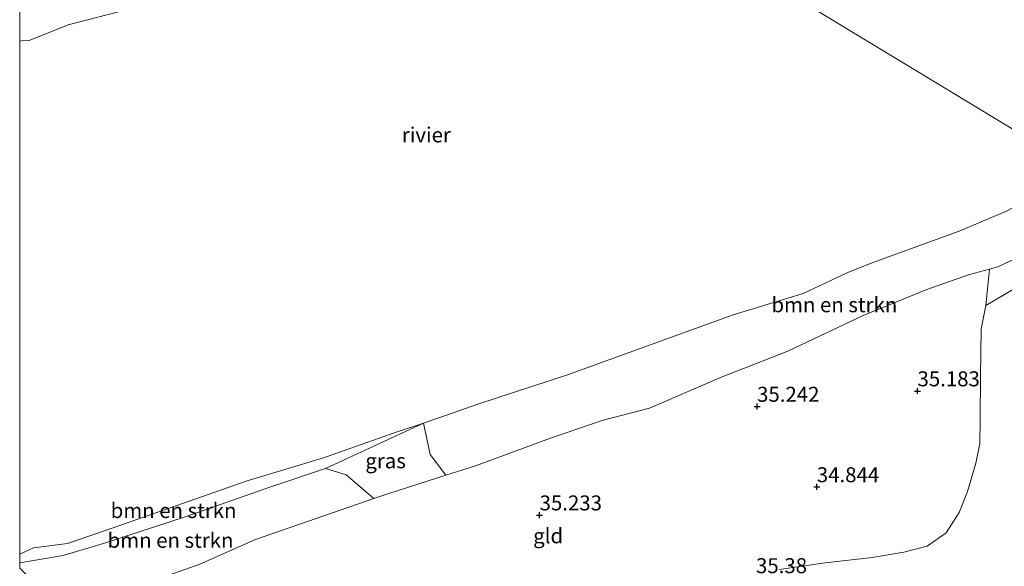
# Model space of a CAD drawing. Units: metres. Extents: x 179998 to 185244, y 331248 to 337501.
# Drawn here: x 180000 to 180164, y 332272 to 332364 of the extents above; entities that cross this region are included whole.
import ezdxf
from ezdxf.enums import TextEntityAlignment as Align

# ---------------------------------------------------------------- set-up
doc = ezdxf.new("R2010")
doc.units = ezdxf.units.M
doc.linetypes.add('IE-TERREINAFSCHEIDING', pattern=[10, 8, -2])
doc.layers.get('0').update_dxf_attribs({"lineweight": 25})
for name, color, linetype, lineweight in [('B-ME-GR-BOMENSTRUIKEN-GV-B6', 93, 'Continuous', 18), ('B-ME-GW-KRUINLIJN-L-B1', 93, 'Continuous', 18), ('B-ME-IE-GRASLAND-GV-B6', 93, 'Continuous', 18), ('B-ME-IE-GRONDWERKLIJN-GROND_INGERICHT-GV-B6', 253, 'Continuous', 18), ('B-ME-IE-HULPGEOMETRIE-L-B1', 53, 'Continuous', 18), ('B-ME-IE-TERREINAFSCHEIDING-RASTERHEKWERK-L-B1', 8, 'IE-TERREINAFSCHEIDING', 18), ('B-ME-OB-BEKLEDING-GV-B6', 253, 'Continuous', 18), ('B-ME-OB-WATERLIJN-L-B1', 133, 'OB-WATERLIJN', 18), ('B-ME-OG-WATER-GV-B6', 153, 'Continuous', 18)]:
    doc.layers.add(name, color=color, linetype=linetype, lineweight=lineweight)
doc.layers.add('B-ME-GW-HOOGTEPUNT-S-B1', color=10, linetype='Continuous')
doc.styles.add('NLCS-ISO', font='NLCS-ISO.TTF')
doc.linetypes.add('OB-WATERLIJN', pattern='A,10,[32,NLCS.SHX,S=2,R=0,X=0,Y=0],-12', length=22)

# ---------------------------------------------------------------- blocks, each defined once
blk = doc.blocks.new('hoogtepunt')
for p, q in [((-0.5, 0), (0.5, 0)), ((0, 0.5), (0, -0.5))]:
    blk.add_line(p, q)

msp = doc.modelspace()

# ---------------------------------------------------------------- linework, layer by layer
at = {"layer": 'B-ME-GR-BOMENSTRUIKEN-GV-B6'}
for points in [[(180171.497, 332326.296, 34.514), (180163.461, 332322.508, 34.674), (180161.948, 332322.086, 34.655), (180158.614, 332321.156, 34.614), (180151.48, 332318.655, 34.335), (180140.834, 332314.315, 34.656), (180128.248, 332308.405, 35.041), (180117.037, 332303.982, 35.077), (180105.194, 332298.846, 35.013), (180097.442, 332296.885, 35.063), (180088.655, 332293.843, 35.26), (180076.129, 332289.253, 35.27), (180071.138, 332287.666, 35.297), (180068.568, 332291.118, 31.728), (180067.425, 332296.384, 29.347), (180076.658, 332299.575, 29.347), (180091.448, 332304.449, 29.347), (180119.149, 332314.473, 29.347), (180130.8, 332318.014, 29.347), (180138.423, 332321.57, 29.347), (180142.637, 332323.257, 29.347), (180156.891, 332328.401, 29.347), (180164.871, 332331.776, 29.347)], [(180000, 332274.4909, 29.347), (180002.281, 332275.572, 29.347), (180008.008, 332276.31, 29.347), (180014.178, 332278.393, 29.347), (180037.962, 332286.722, 29.347), (180050.572, 332290.532, 29.347), (180062.853, 332294.877, 29.347), (180067.425, 332296.384, 29.347), (180051.07, 332288.809, 29.968), (180041.936, 332285.717, 29.874), (180027.63, 332280.737, 29.874), (180014.306, 332276.388, 29.998), (180007.24, 332274.301, 29.781), (180000, 332273.0657, 29.9204), (180000, 332274.4909, 29.347)], [(180000, 332273.0657, 29.9204), (180007.24, 332274.301, 29.781), (180014.306, 332276.388, 29.998), (180027.63, 332280.737, 29.874), (180041.936, 332285.717, 29.874), (180051.07, 332288.809, 29.968), (180054.518, 332287.719, 30.997), (180059.142, 332283.786, 35.34), (180048.039, 332279.964, 35.306), (180039.368, 332276.938, 35.297), (180030.105, 332272.862, 35.32), (180017.063, 332268.209, 35.389), (180009.777, 332266.003, 35.366), (180002.784, 332269.466, 31.259), (180000, 332272.1447, 30.235), (180000, 332273.0657, 29.9204)]]:
    msp.add_polyline3d(points, dxfattribs=at)
at = {"layer": 'B-ME-GW-KRUINLIJN-L-B1'}
msp.add_line((180051.07, 332288.809, 29.968), (180067.425, 332296.384, 29.347), dxfattribs=at)
for points in [[(180000, 332263.4599, 35.3474), (180005.236, 332264.628, 35.352), (180009.777, 332266.003, 35.366), (180017.063, 332268.209, 35.389), (180030.105, 332272.862, 35.32), (180039.368, 332276.938, 35.297), (180048.039, 332279.964, 35.306), (180059.142, 332283.786, 35.34), (180061.621, 332284.639, 35.348), (180071.138, 332287.666, 35.297), (180076.129, 332289.253, 35.27), (180088.655, 332293.843, 35.26), (180097.442, 332296.885, 35.063), (180105.194, 332298.846, 35.013), (180117.037, 332303.982, 35.077), (180128.248, 332308.405, 35.041), (180140.834, 332314.315, 34.656), (180151.48, 332318.655, 34.335), (180158.614, 332321.156, 34.614), (180161.948, 332322.086, 34.655), (180163.461, 332322.508, 34.674), (180171.497, 332326.296, 34.514)], [(180000, 332273.0657, 29.9204), (180007.24, 332274.301, 29.781), (180014.306, 332276.388, 29.998), (180027.63, 332280.737, 29.874), (180041.936, 332285.717, 29.874), (180051.07, 332288.809, 29.968)]]:
    msp.add_polyline3d(points, dxfattribs=at)
at = {"layer": 'B-ME-IE-GRASLAND-GV-B6'}
for points in [[(180186.274, 332329.285, 34.888), (180171.999, 332322.263, 34.758), (180161.339, 332315.984, 34.701), (180161.948, 332322.086, 34.655), (180163.461, 332322.508, 34.674), (180171.497, 332326.296, 34.514), (180174.988, 332328.478, 34.431), (180179.417, 332329.753, 34.509), (180184.365, 332330.907, 34.582), (180186.274, 332329.285, 34.888)], [(180071.138, 332287.666, 35.297), (180061.621, 332284.639, 35.348), (180059.142, 332283.786, 35.34), (180054.518, 332287.719, 30.997), (180051.07, 332288.809, 29.968), (180067.425, 332296.384, 29.347), (180068.568, 332291.118, 31.728), (180071.138, 332287.666, 35.297)]]:
    msp.add_polyline3d(points, dxfattribs=at)
at = {"layer": 'B-ME-IE-GRONDWERKLIJN-GROND_INGERICHT-GV-B6'}
for points in [[(180017.063, 332268.209, 35.389), (180030.105, 332272.862, 35.32), (180039.368, 332276.938, 35.297), (180048.039, 332279.964, 35.306), (180059.142, 332283.786, 35.34), (180061.621, 332284.639, 35.348), (180071.138, 332287.666, 35.297), (180076.129, 332289.253, 35.27), (180088.655, 332293.843, 35.26), (180097.442, 332296.885, 35.063), (180105.194, 332298.846, 35.013), (180117.037, 332303.982, 35.077), (180128.248, 332308.405, 35.041), (180140.834, 332314.315, 34.656), (180151.48, 332318.655, 34.335), (180158.614, 332321.156, 34.614), (180161.948, 332322.086, 34.655), (180161.339, 332315.984, 34.701), (180160.569, 332312.083, 34.862), (180160.444, 332304.166, 35.274), (180160.363, 332296.956, 35.196), (180160.329, 332292.968, 34.999), (180159.677, 332289.693, 35.512), (180158.287, 332284.946, 35.893), (180156.85, 332281.448, 36.003), (180154.699, 332278.046, 36.062), (180151.529, 332275.823, 35.994), (180147.644, 332274.84, 35.833), (180142.324, 332273.957, 35.655), (180134.508, 332273.071, 35.531), (180126.829, 332271.93, 35.492)], [(180126.829, 332271.93, 35.492), (180134.508, 332273.071, 35.531), (180142.324, 332273.957, 35.655), (180147.644, 332274.84, 35.833), (180151.529, 332275.823, 35.994), (180154.699, 332278.046, 36.062), (180156.85, 332281.448, 36.003), (180158.287, 332284.946, 35.893), (180159.677, 332289.693, 35.512), (180160.329, 332292.968, 34.999), (180160.363, 332296.956, 35.196), (180160.444, 332304.166, 35.274), (180160.569, 332312.083, 34.862), (180161.339, 332315.984, 34.701), (180171.999, 332322.263, 34.758)]]:
    msp.add_polyline3d(points, dxfattribs=at)
at = {"layer": 'B-ME-IE-HULPGEOMETRIE-L-B1'}
msp.add_polyline3d([(180267.898, 332272.821, 35.865), (180238.546, 332294.159, 35.48), (180237.187, 332294.326, 36.214), (180235.797, 332293.4, 36.214), (180233.263, 332294.812, 36.191), (180234.256, 332296.716, 36.223), (180233.769, 332297.534, 35.884), (180198.065, 332319.388, 36.016), (180196.733, 332320.395, 35.925), (180186.274, 332329.285, 34.888), (180184.365, 332330.907, 34.582), (180181.729, 332335.697, 30.092), (180177.113, 332338.605, 29.347), (180088.8558, 332392.0296, 29.347)], dxfattribs=at)
at = {"layer": 'B-ME-IE-TERREINAFSCHEIDING-RASTERHEKWERK-L-B1'}
msp.add_polyline3d([(180161.948, 332322.086, 34.655), (180161.339, 332315.984, 34.701), (180160.569, 332312.083, 34.862), (180160.444, 332304.166, 35.274), (180160.363, 332296.956, 35.196), (180160.329, 332292.968, 34.999), (180159.677, 332289.693, 35.512), (180158.287, 332284.946, 35.893), (180156.85, 332281.448, 36.003), (180154.699, 332278.046, 36.062), (180151.529, 332275.823, 35.994), (180147.644, 332274.84, 35.833), (180142.324, 332273.957, 35.655), (180134.508, 332273.071, 35.531), (180126.829, 332271.93, 35.492)], dxfattribs=at)
at = {"layer": 'B-ME-OB-BEKLEDING-GV-B6'}
msp.add_polyline3d([(180021.2354, 332366.2189, 29.347), (180008.1085, 332362.8335, 29.347), (180001.567, 332360.2053, 29.347), (180000.3541, 332360.1937, 29.347), (180000, 332360.1074, 29.347), (180000, 332366.5918, 33.5686)], dxfattribs=at)
at = {"layer": 'B-ME-OB-WATERLIJN-L-B1'}
for points in [[(180088.8558, 332392.0296, 29.347), (180086.2425, 332391.0056, 29.347), (180085.1534, 332390.8097, 29.347), (180075.2425, 332389.9076, 29.347), (180070.1664, 332389.3052, 29.347), (180068.977, 332389.1262, 29.347), (180065.4176, 332387.2614, 29.347), (180063.4267, 332386.4825, 29.347), (180058.1047, 332383.6383, 29.347), (180057.2471, 332383.1455, 29.347), (180053.7945, 332380.5756, 29.347), (180048.4781, 332377.5743, 29.347), (180045.0419, 332375.7454, 29.347), (180036.3926, 332371.8393, 29.347), (180033.6952, 332370.9831, 29.347), (180028.8267, 332368.6539, 29.347), (180021.2354, 332366.2189, 29.347), (180008.1085, 332362.8335, 29.347), (180001.567, 332360.2053, 29.347), (180000.3541, 332360.1937, 29.347), (180000, 332360.1074, 29.347)], [(180050.572, 332290.532, 29.347), (180062.853, 332294.877, 29.347), (180067.425, 332296.384, 29.347), (180076.658, 332299.575, 29.347), (180091.448, 332304.449, 29.347), (180119.149, 332314.473, 29.347), (180130.8, 332318.014, 29.347), (180138.423, 332321.57, 29.347), (180142.637, 332323.257, 29.347), (180156.891, 332328.401, 29.347), (180164.871, 332331.776, 29.347), (180171.329, 332335.246, 29.347), (180175.097, 332337.382, 29.347), (180177.113, 332338.605, 29.347)]]:
    msp.add_polyline3d(points, dxfattribs=at)
at = {"layer": 'B-ME-OG-WATER-GV-B6'}
for points in [[(180088.8558, 332392.0296, 29.347), (180177.113, 332338.605, 29.347), (180175.097, 332337.382, 29.347), (180171.329, 332335.246, 29.347), (180164.871, 332331.776, 29.347), (180156.891, 332328.401, 29.347), (180142.637, 332323.257, 29.347), (180138.423, 332321.57, 29.347), (180130.8, 332318.014, 29.347), (180119.149, 332314.473, 29.347), (180091.448, 332304.449, 29.347), (180076.658, 332299.575, 29.347), (180067.425, 332296.384, 29.347), (180062.853, 332294.877, 29.347), (180050.572, 332290.532, 29.347), (180037.962, 332286.722, 29.347), (180014.178, 332278.393, 29.347), (180008.008, 332276.31, 29.347), (180002.281, 332275.572, 29.347), (180000, 332274.4909, 29.347), (180000, 332360.1074, 29.347)], [(180225.291, 332365.403, 29.211), (180212.565, 332357.911, 29.211), (180202.339, 332352.112, 29.211), (180196.345, 332349.609, 29.211), (180191.083, 332347.41, 29.211), (180184.941, 332343.233, 29.211), (180177.113, 332338.605, 29.347), (180088.8558, 332392.0296, 29.347)], [(180000, 332360.1074, 29.347), (180000.3541, 332360.1937, 29.347), (180001.567, 332360.2053, 29.347), (180008.1085, 332362.8335, 29.347), (180021.2354, 332366.2189, 29.347)]]:
    msp.add_polyline3d(points, dxfattribs=at)

# ---------------------------------------------------------------- block references
at = {"layer": 'B-ME-GW-HOOGTEPUNT-S-B1', "rotation": 90}
for p in [(180149.922, 332301.735, 35.183), (180149.922, 332301.735, 35.183), (180123.129, 332299.157, 35.242), (180123.129, 332299.157, 35.242), (180133.106, 332285.73, 34.844), (180133.106, 332285.73, 34.844), (180086.817, 332281.027, 35.233), (180086.817, 332281.027, 35.233)]:
    msp.add_blockref('hoogtepunt', p, dxfattribs=at)

# ---------------------------------------------------------------- texts
at = {"layer": 'B-ME-GR-BOMENSTRUIKEN-GV-B6', "ltscale": 0.2, "style": 'NLCS-ISO'}
for p in [(180136.0306, 332316.1254), (180025.6974, 332281.786), (180025.1861, 332276.8234)]:
    msp.add_text('bmn en strkn', height=2.5, dxfattribs=at).set_placement(p, align=Align.MIDDLE_CENTER)
at = {"layer": 'B-ME-GW-HOOGTEPUNT-S-B1', "ltscale": 0.2, "style": 'NLCS-ISO'}
for s, p in [('35.183', (180149.922, 332301.735, 35.183)), ('35.183', (180149.922, 332301.735, 35.183)), ('35.242', (180123.129, 332299.157, 35.242)), ('35.242', (180123.129, 332299.157, 35.242)), ('34.844', (180133.106, 332285.73, 34.844)), ('34.844', (180133.106, 332285.73, 34.844)), ('35.233', (180086.817, 332281.027, 35.233)), ('35.233', (180086.817, 332281.027, 35.233)), ('35.38', (180122.951, 332270.553, 35.38)), ('35.38', (180122.951, 332270.553, 35.38))]:
    msp.add_text(s, height=2.5, dxfattribs=at).set_placement(p, align=Align.BOTTOM_LEFT)
at = {"layer": 'B-ME-IE-GRASLAND-GV-B6', "ltscale": 0.2, "style": 'NLCS-ISO'}
msp.add_text('gras', height=2.5, dxfattribs=at).set_placement((180061.104, 332290.085), align=Align.MIDDLE_CENTER)
at = {"layer": 'B-ME-IE-GRONDWERKLIJN-GROND_INGERICHT-GV-B6', "ltscale": 0.2, "style": 'NLCS-ISO'}
msp.add_text('gld', height=2.5, dxfattribs=at).set_placement((180088.2475, 332277.5736), align=Align.MIDDLE_CENTER)
at = {"layer": 'B-ME-OG-WATER-GV-B6', "ltscale": 0.2, "style": 'NLCS-ISO'}
msp.add_text('rivier', height=2.5, dxfattribs=at).set_placement((180067.903, 332344.4824), align=Align.MIDDLE_CENTER)

doc.saveas('drawing.dxf')
